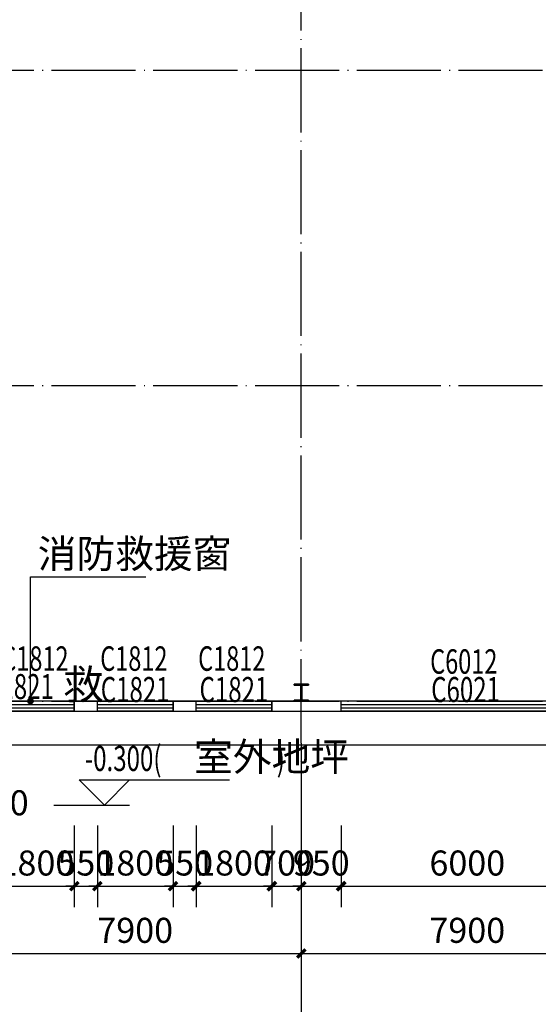
# Model space of a CAD drawing. Extents: x 933059 to 1185259, y -253941 to 624720.
# Drawn here: x 1007482 to 1019819, y 291059 to 314468 of the extents above; entities that cross this region are included whole.
import ezdxf

# ---------------------------------------------------------------- set-up
doc = ezdxf.new("R2010")
doc.units = 0
doc.header["$LTSCALE"] = 1000
doc.header["$MEASUREMENT"] = 0
doc.linetypes.add('DOTE', pattern=[2.42, 2, -0.2, 0.02, -0.2])
doc.layers.add('10', color=7, linetype='Continuous', lineweight=35)
for name, color, linetype in [('AXIS', 3, 'Continuous'), ('DIM_ELEV', 3, 'Continuous'), ('DIM_LEAD', 3, 'Continuous'), ('DOTE', 1, 'Continuous'), ('GROUND', 2, 'Continuous'), ('PUB_DIM', 3, 'Continuous'), ('PUB_TEXT', 7, 'Continuous'), ('WALL', 9, 'Continuous'), ('WINDOW', 4, 'Continuous'), ('WINDOW_TEXT', 7, 'Continuous'), ('看线', 140, 'Continuous')]:
    doc.layers.add(name, color=color, linetype=linetype)
doc.styles.add('_TCH_DIM', font='SIMPLEX', dxfattribs={"bigfont": 'GBCBIG'})
doc.styles.add('_TCH_DIM_T3', font='SIMPLEX', dxfattribs={"width": 0.705882, "bigfont": 'GBCBIG'})
doc.styles.add('_TCH_WINDOW', font='simplex.shx', dxfattribs={"height": 3.5, "bigfont": 'hztxt.shx'})
doc.dimstyles.new('_TCH_ARCH&&200', dxfattribs={"dimtxt": 595, "dimasz": 200, "dimexe": 500, "dimexo": 600, "dimgap": 252.5, "dimtad": 1, "dimdec": 0, "dimzin": 0, "dimdsep": 46, "dimtxsty": '_TCH_DIM_T3', "dimblk": 'ARCHTICK', "dimcen": 0.09, "dimclrt": 7, "dimazin": 2, "dimtfac": 1, "dimtdec": 0, "dimtix": 1, "dimtmove": 2, "dimatfit": 3, "dimfxl": 0, "dimtolj": 1, "dimtzin": 0, "dimarcsym": 0})

# ---------------------------------------------------------------- blocks, each defined once
blk = doc.blocks.new('A$C389145E0')
at = {"layer": '10', "color": 3, "ltscale": 100}
for p, q in [((100, -274800), (0, -274800)), ((0, -274800), (0, -276500)), ((100, -275600), (100, -274800)), ((1900, -274800), (1900, -275600)), ((2000, -274800), (1900, -274800)), ((2000, -276500), (2000, -274800)), ((100, -275600), (1900, -275600)), ((100, -276500), (100, -275700)), ((100, -275700), (1900, -275700)), ((1900, -275700), (1900, -276500)), ((0, -276500), (100, -276500)), ((2000, -276500), (1900, -276500))]:
    blk.add_line(p, q, dxfattribs=at)
blk = doc.blocks.new('_ArchTick')
at = {"color": 0, "linetype": 'ByBlock', "const_width": 0.4}
blk.add_lwpolyline([(-0.5, -0.5), (0.5, 0.5)], dxfattribs=at)
blk = doc.blocks.new('*D547')
at = {"layer": 'Defpoints', "color": 0, "transparency": 16777216}
for p in [(1005530, 296528), (1006280, 296528), (1006280, 295300)]:
    blk.add_point(p, dxfattribs=at)
at = {"layer": 'PUB_DIM', "color": 0, "lineweight": -2, "transparency": 16777216}
for p, q in [((1005530, 295928), (1005530, 294800)), ((1006280, 295928), (1006280, 294800)), ((1005530, 295300), (1006280, 295300))]:
    blk.add_line(p, q, dxfattribs=at)
at = {"layer": 'PUB_DIM', "color": 0, "lineweight": -2, "transparency": 16777216, "xscale": 200, "yscale": 200, "zscale": 200, "rotation": 180}
blk.add_blockref('_ArchTick', (1005530, 295300), dxfattribs=at)
at = {"layer": 'PUB_DIM', "color": 0, "lineweight": -2, "transparency": 16777216, "xscale": 200, "yscale": 200, "zscale": 200}
blk.add_blockref('_ArchTick', (1006280, 295300), dxfattribs=at)
at = {"layer": 'PUB_DIM', "color": 7, "transparency": 16777216, "insert": (1007020, 295850), "char_height": 595, "attachment_point": 5, "style": '_TCH_DIM_T3'}
blk.add_mtext('\\A1;750', dxfattribs=at)
blk = doc.blocks.new('*D976')
at = {"layer": 'Defpoints', "color": 0, "transparency": 16777216}
for p in [(1006980, 295908), (1008780, 295908), (1008780, 293868)]:
    blk.add_point(p, dxfattribs=at)
at = {"layer": 'PUB_DIM', "color": 0, "lineweight": -2, "transparency": 16777216}
for p, q in [((1006980, 295308), (1006980, 293368)), ((1008780, 295308), (1008780, 293368)), ((1006980, 293868), (1006780, 293868)), ((1006980, 293868), (1008780, 293868)), ((1008780, 293868), (1008980, 293868))]:
    blk.add_line(p, q, dxfattribs=at)
at = {"layer": 'PUB_DIM', "color": 0, "lineweight": -2, "transparency": 16777216, "xscale": 200, "yscale": 200, "zscale": 200}
blk.add_blockref('_ArchTick', (1006980, 293868), dxfattribs=at)
at = {"layer": 'PUB_DIM', "color": 0, "lineweight": -2, "transparency": 16777216, "xscale": 200, "yscale": 200, "zscale": 200, "rotation": 180}
blk.add_blockref('_ArchTick', (1008780, 293868), dxfattribs=at)
at = {"layer": 'PUB_DIM', "color": 7, "transparency": 16777216, "insert": (1007880, 294418), "char_height": 595, "attachment_point": 5, "style": '_TCH_DIM_T3'}
blk.add_mtext('\\A1;1800', dxfattribs=at)
blk = doc.blocks.new('*D977')
at = {"layer": 'Defpoints', "color": 0, "transparency": 16777216}
for p in [(1008780, 295908), (1009330, 295908), (1009330, 293868)]:
    blk.add_point(p, dxfattribs=at)
at = {"layer": 'PUB_DIM', "color": 0, "lineweight": -2, "transparency": 16777216}
for p, q in [((1008780, 295308), (1008780, 293368)), ((1009330, 295308), (1009330, 293368)), ((1008780, 293868), (1008580, 293868)), ((1008780, 293868), (1009330, 293868)), ((1009330, 293868), (1009530, 293868))]:
    blk.add_line(p, q, dxfattribs=at)
at = {"layer": 'PUB_DIM', "color": 0, "lineweight": -2, "transparency": 16777216, "xscale": 200, "yscale": 200, "zscale": 200}
blk.add_blockref('_ArchTick', (1008780, 293868), dxfattribs=at)
at = {"layer": 'PUB_DIM', "color": 0, "lineweight": -2, "transparency": 16777216, "xscale": 200, "yscale": 200, "zscale": 200, "rotation": 180}
blk.add_blockref('_ArchTick', (1009330, 293868), dxfattribs=at)
at = {"layer": 'PUB_DIM', "color": 7, "transparency": 16777216, "insert": (1009055, 294418), "char_height": 595, "attachment_point": 5, "style": '_TCH_DIM_T3'}
blk.add_mtext('\\A1;550', dxfattribs=at)
blk = doc.blocks.new('*D978')
at = {"layer": 'Defpoints', "color": 0, "transparency": 16777216}
for p in [(1009330, 295908), (1011130, 295908), (1011130, 293868)]:
    blk.add_point(p, dxfattribs=at)
at = {"layer": 'PUB_DIM', "color": 0, "lineweight": -2, "transparency": 16777216}
for p, q in [((1009330, 295308), (1009330, 293368)), ((1011130, 295308), (1011130, 293368)), ((1009330, 293868), (1009130, 293868)), ((1009330, 293868), (1011130, 293868)), ((1011130, 293868), (1011330, 293868))]:
    blk.add_line(p, q, dxfattribs=at)
at = {"layer": 'PUB_DIM', "color": 0, "lineweight": -2, "transparency": 16777216, "xscale": 200, "yscale": 200, "zscale": 200}
blk.add_blockref('_ArchTick', (1009330, 293868), dxfattribs=at)
at = {"layer": 'PUB_DIM', "color": 0, "lineweight": -2, "transparency": 16777216, "xscale": 200, "yscale": 200, "zscale": 200, "rotation": 180}
blk.add_blockref('_ArchTick', (1011130, 293868), dxfattribs=at)
at = {"layer": 'PUB_DIM', "color": 7, "transparency": 16777216, "insert": (1010230, 294418), "char_height": 595, "attachment_point": 5, "style": '_TCH_DIM_T3'}
blk.add_mtext('\\A1;1800', dxfattribs=at)
blk = doc.blocks.new('*D979')
at = {"layer": 'Defpoints', "color": 0, "transparency": 16777216}
for p in [(1011130, 295908), (1011680, 295908), (1011680, 293868)]:
    blk.add_point(p, dxfattribs=at)
at = {"layer": 'PUB_DIM', "color": 0, "lineweight": -2, "transparency": 16777216}
for p, q in [((1011130, 295308), (1011130, 293368)), ((1011680, 295308), (1011680, 293368)), ((1011130, 293868), (1010930, 293868)), ((1011130, 293868), (1011680, 293868)), ((1011680, 293868), (1011880, 293868))]:
    blk.add_line(p, q, dxfattribs=at)
at = {"layer": 'PUB_DIM', "color": 0, "lineweight": -2, "transparency": 16777216, "xscale": 200, "yscale": 200, "zscale": 200}
blk.add_blockref('_ArchTick', (1011130, 293868), dxfattribs=at)
at = {"layer": 'PUB_DIM', "color": 0, "lineweight": -2, "transparency": 16777216, "xscale": 200, "yscale": 200, "zscale": 200, "rotation": 180}
blk.add_blockref('_ArchTick', (1011680, 293868), dxfattribs=at)
at = {"layer": 'PUB_DIM', "color": 7, "transparency": 16777216, "insert": (1011405, 294418), "char_height": 595, "attachment_point": 5, "style": '_TCH_DIM_T3'}
blk.add_mtext('\\A1;550', dxfattribs=at)
blk = doc.blocks.new('*D980')
at = {"layer": 'Defpoints', "color": 0, "transparency": 16777216}
for p in [(1011680, 295908), (1013480, 295908), (1013480, 293868)]:
    blk.add_point(p, dxfattribs=at)
at = {"layer": 'PUB_DIM', "color": 0, "lineweight": -2, "transparency": 16777216}
for p, q in [((1011680, 295308), (1011680, 293368)), ((1013480, 295308), (1013480, 293368)), ((1011680, 293868), (1011480, 293868)), ((1011680, 293868), (1013480, 293868)), ((1013480, 293868), (1013680, 293868))]:
    blk.add_line(p, q, dxfattribs=at)
at = {"layer": 'PUB_DIM', "color": 0, "lineweight": -2, "transparency": 16777216, "xscale": 200, "yscale": 200, "zscale": 200}
blk.add_blockref('_ArchTick', (1011680, 293868), dxfattribs=at)
at = {"layer": 'PUB_DIM', "color": 0, "lineweight": -2, "transparency": 16777216, "xscale": 200, "yscale": 200, "zscale": 200, "rotation": 180}
blk.add_blockref('_ArchTick', (1013480, 293868), dxfattribs=at)
at = {"layer": 'PUB_DIM', "color": 7, "transparency": 16777216, "insert": (1012580, 294418), "char_height": 595, "attachment_point": 5, "style": '_TCH_DIM_T3'}
blk.add_mtext('\\A1;1800', dxfattribs=at)
blk = doc.blocks.new('*D981')
at = {"layer": 'Defpoints', "color": 0, "transparency": 16777216}
for p in [(1013480, 295908), (1014180, 295908), (1014180, 293868)]:
    blk.add_point(p, dxfattribs=at)
at = {"layer": 'PUB_DIM', "color": 0, "lineweight": -2, "transparency": 16777216}
for p, q in [((1013480, 295308), (1013480, 293368)), ((1014180, 295308), (1014180, 293368)), ((1013480, 293868), (1013280, 293868)), ((1013480, 293868), (1014180, 293868)), ((1014180, 293868), (1014380, 293868))]:
    blk.add_line(p, q, dxfattribs=at)
at = {"layer": 'PUB_DIM', "color": 0, "lineweight": -2, "transparency": 16777216, "xscale": 200, "yscale": 200, "zscale": 200}
blk.add_blockref('_ArchTick', (1013480, 293868), dxfattribs=at)
at = {"layer": 'PUB_DIM', "color": 0, "lineweight": -2, "transparency": 16777216, "xscale": 200, "yscale": 200, "zscale": 200, "rotation": 180}
blk.add_blockref('_ArchTick', (1014180, 293868), dxfattribs=at)
at = {"layer": 'PUB_DIM', "color": 7, "transparency": 16777216, "insert": (1013830, 294418), "char_height": 595, "attachment_point": 5, "style": '_TCH_DIM_T3'}
blk.add_mtext('\\A1;700', dxfattribs=at)
blk = doc.blocks.new('*D982')
at = {"layer": 'Defpoints', "color": 0, "transparency": 16777216}
for p in [(1014180, 295908), (1015130, 295908), (1015130, 293868)]:
    blk.add_point(p, dxfattribs=at)
at = {"layer": 'PUB_DIM', "color": 0, "lineweight": -2, "transparency": 16777216}
for p, q in [((1014180, 295308), (1014180, 293368)), ((1015130, 295308), (1015130, 293368)), ((1014180, 293868), (1013980, 293868)), ((1014180, 293868), (1015130, 293868)), ((1015130, 293868), (1015330, 293868))]:
    blk.add_line(p, q, dxfattribs=at)
at = {"layer": 'PUB_DIM', "color": 0, "lineweight": -2, "transparency": 16777216, "xscale": 200, "yscale": 200, "zscale": 200}
blk.add_blockref('_ArchTick', (1014180, 293868), dxfattribs=at)
at = {"layer": 'PUB_DIM', "color": 0, "lineweight": -2, "transparency": 16777216, "xscale": 200, "yscale": 200, "zscale": 200, "rotation": 180}
blk.add_blockref('_ArchTick', (1015130, 293868), dxfattribs=at)
at = {"layer": 'PUB_DIM', "color": 7, "transparency": 16777216, "insert": (1014655, 294418), "char_height": 595, "attachment_point": 5, "style": '_TCH_DIM_T3'}
blk.add_mtext('\\A1;950', dxfattribs=at)
blk = doc.blocks.new('*D983')
at = {"layer": 'Defpoints', "color": 0, "transparency": 16777216}
for p in [(1015130, 295908), (1021130, 295908), (1021130, 293868)]:
    blk.add_point(p, dxfattribs=at)
at = {"layer": 'PUB_DIM', "color": 0, "lineweight": -2, "transparency": 16777216}
for p, q in [((1015130, 295308), (1015130, 293368)), ((1021130, 295308), (1021130, 293368)), ((1015130, 293868), (1021130, 293868))]:
    blk.add_line(p, q, dxfattribs=at)
at = {"layer": 'PUB_DIM', "color": 0, "lineweight": -2, "transparency": 16777216, "xscale": 200, "yscale": 200, "zscale": 200, "rotation": 180}
blk.add_blockref('_ArchTick', (1015130, 293868), dxfattribs=at)
at = {"layer": 'PUB_DIM', "color": 0, "lineweight": -2, "transparency": 16777216, "xscale": 200, "yscale": 200, "zscale": 200}
blk.add_blockref('_ArchTick', (1021130, 293868), dxfattribs=at)
at = {"layer": 'PUB_DIM', "color": 7, "transparency": 16777216, "insert": (1018130, 294418), "char_height": 595, "attachment_point": 5, "style": '_TCH_DIM_T3'}
blk.add_mtext('\\A1;6000', dxfattribs=at)
blk = doc.blocks.new('*D1118')
at = {"layer": 'AXIS', "color": 0, "lineweight": -2, "transparency": 16777216}
for p, q in [((1006280, 296668), (1006280, 291768)), ((1014180, 296668), (1014180, 291768)), ((1006280, 292268), (1014180, 292268))]:
    blk.add_line(p, q, dxfattribs=at)
at = {"layer": 'Defpoints', "color": 0, "transparency": 16777216}
for p in [(1006280, 297268), (1014180, 297268), (1014180, 292268)]:
    blk.add_point(p, dxfattribs=at)
at = {"layer": 'AXIS', "color": 0, "lineweight": -2, "transparency": 16777216, "xscale": 200, "yscale": 200, "zscale": 200, "rotation": 180}
blk.add_blockref('_ArchTick', (1006280, 292268), dxfattribs=at)
at = {"layer": 'AXIS', "color": 0, "lineweight": -2, "transparency": 16777216, "xscale": 200, "yscale": 200, "zscale": 200}
blk.add_blockref('_ArchTick', (1014180, 292268), dxfattribs=at)
at = {"layer": 'AXIS', "color": 7, "transparency": 16777216, "insert": (1010230, 292818), "char_height": 595, "attachment_point": 5, "style": '_TCH_DIM_T3'}
blk.add_mtext('\\A1;7900', dxfattribs=at)
blk = doc.blocks.new('*D1119')
at = {"layer": 'AXIS', "color": 0, "lineweight": -2, "transparency": 16777216}
for p, q in [((1014180, 296668), (1014180, 291768)), ((1022080, 296668), (1022080, 291768)), ((1014180, 292268), (1022080, 292268))]:
    blk.add_line(p, q, dxfattribs=at)
at = {"layer": 'Defpoints', "color": 0, "transparency": 16777216}
for p in [(1014180, 297268), (1022080, 297268), (1022080, 292268)]:
    blk.add_point(p, dxfattribs=at)
at = {"layer": 'AXIS', "color": 0, "lineweight": -2, "transparency": 16777216, "xscale": 200, "yscale": 200, "zscale": 200, "rotation": 180}
blk.add_blockref('_ArchTick', (1014180, 292268), dxfattribs=at)
at = {"layer": 'AXIS', "color": 0, "lineweight": -2, "transparency": 16777216, "xscale": 200, "yscale": 200, "zscale": 200}
blk.add_blockref('_ArchTick', (1022080, 292268), dxfattribs=at)
at = {"layer": 'AXIS', "color": 7, "transparency": 16777216, "insert": (1018130, 292818), "char_height": 595, "attachment_point": 5, "style": '_TCH_DIM_T3'}
blk.add_mtext('\\A1;7900', dxfattribs=at)
blk = doc.blocks.new('*D1140')
at = {"layer": 'AXIS', "color": 0, "lineweight": -2, "transparency": 16777216}
for p, q in [((950920, 297428), (950920, 290168)), ((1172240, 297428), (1172240, 290168)), ((950920, 290668), (1172240, 290668))]:
    blk.add_line(p, q, dxfattribs=at)
at = {"layer": 'Defpoints', "color": 0, "transparency": 16777216}
for p in [(950920, 298028), (1172240, 298028), (1172240, 290668)]:
    blk.add_point(p, dxfattribs=at)
at = {"layer": 'AXIS', "color": 0, "lineweight": -2, "transparency": 16777216, "xscale": 200, "yscale": 200, "zscale": 200, "rotation": 180}
blk.add_blockref('_ArchTick', (950920, 290668), dxfattribs=at)
at = {"layer": 'AXIS', "color": 0, "lineweight": -2, "transparency": 16777216, "xscale": 200, "yscale": 200, "zscale": 200}
blk.add_blockref('_ArchTick', (1172240, 290668), dxfattribs=at)
at = {"layer": 'AXIS', "color": 7, "transparency": 16777216, "insert": (1061580, 291218), "char_height": 595, "attachment_point": 5, "style": '_TCH_DIM_T3'}
blk.add_mtext('\\A1;221320', dxfattribs=at)
blk = doc.blocks.new('$TCHSYS$WIN2D')
for p, q in [((-0.5, 0.5), (0.5, 0.5)), ((-0.5, 0.5), (-0.5, -0.5)), ((0.5, 0.5), (0.5, -0.5)), ((0.5, 0.1667), (-0.5, 0.1667)), ((0.5, -0.1667), (-0.5, -0.1667)), ((-0.5, -0.5), (0.5, -0.5))]:
    blk.add_line(p, q)

msp = doc.modelspace()

# ---------------------------------------------------------------- linework, layer by layer
at = {"layer": 'AXIS'}
msp.add_line((1014180.2, 297268), (1014180.2, 289268), dxfattribs=at)
at = {"layer": 'DIM_ELEV'}
for p, q in [((1009496.8, 295795.6), (1008896.8, 296395.6)), ((1008896.8, 296395.6), (1012472.8, 296395.6)), ((1009496.8, 295795.6), (1010096.8, 296395.6)), ((1008294.9, 295795.6), (1010096.8, 295795.6))]:
    msp.add_line(p, q, dxfattribs=at)
at = {"layer": 'DIM_LEAD'}
for p, q in [((1007737.9, 298268), (1007737.9, 301223.4)), ((1007737.9, 301223.4), (1010482.4, 301223.4))]:
    msp.add_line(p, q, dxfattribs=at)
at = {"layer": 'DIM_LEAD', "const_width": 80}
msp.add_lwpolyline([(1007737.9, 298228, 1), (1007737.9, 298308, 1)], format="xyb", close=True, dxfattribs=at)
at = {"layer": 'DOTE', "linetype": 'DOTE'}
for p, q in [((1014180.2, 297268), (1014180.2, 359268)), ((950160.2, 313268), (1173000.2, 313268)), ((950160.2, 305768), (1173000.2, 305768)), ((950160.2, 298268), (1173000.2, 298268))]:
    msp.add_line(p, q, dxfattribs=at)
at = {"layer": 'GROUND'}
for p, q in [((1005530.2, 298028), (1117630.2, 298028)), ((1005530.2, 297228), (1117630.2, 297228))]:
    msp.add_line(p, q, dxfattribs=at)
at = {"layer": 'WALL'}
for p, q in [((1009330.2, 298268), (1008780.2, 298268)), ((1008780.2, 298268), (1008780.2, 298028)), ((1009330.2, 298028), (1009330.2, 298268)), ((1011680.2, 298268), (1011130.2, 298268)), ((1011130.2, 298268), (1011130.2, 298028)), ((1011680.2, 298028), (1011680.2, 298268)), ((1015130.2, 298268), (1013480.2, 298268)), ((1013480.2, 298268), (1013480.2, 298028)), ((1015130.2, 298028), (1015130.2, 298268)), ((1008780.2, 298028), (1009330.2, 298028)), ((1011130.2, 298028), (1011680.2, 298028)), ((1013480.2, 298028), (1015130.2, 298028))]:
    msp.add_line(p, q, dxfattribs=at)

# ---------------------------------------------------------------- block references
at = {"layer": 'WINDOW'}
ref = msp.add_blockref('$TCHSYS$WIN2D', (1010230.2, 298148), dxfattribs=dict(at, xscale=-1800, yscale=-240, zscale=-1800))
ref.add_attrib('A', 'C1821', (1009410.2, 298245.5), dxfattribs={"layer": 'WINDOW_TEXT', "height": 595, "style": '_TCH_WINDOW', "width": 0.705882})
ref = msp.add_blockref('$TCHSYS$WIN2D', (1012580.2, 298148), dxfattribs=dict(at, xscale=-1800, yscale=-240, zscale=-1800))
ref.add_attrib('A', 'C1821', (1011760.2, 298245.5), dxfattribs={"layer": 'WINDOW_TEXT', "height": 595, "style": '_TCH_WINDOW', "width": 0.705882})
ref = msp.add_blockref('$TCHSYS$WIN2D', (1018130.2, 298148), dxfattribs=dict(at, xscale=-6000, yscale=-240, zscale=-6000))
ref.add_attrib('A', 'C6021', (1017270.2, 298245.5), dxfattribs={"layer": 'WINDOW_TEXT', "height": 595, "style": '_TCH_WINDOW', "width": 0.705882})
at = {"layer": 'WINDOW', "xscale": -1800, "yscale": -240, "zscale": -1800}
msp.add_blockref('$TCHSYS$WIN2D', (1007880.2, 298148), dxfattribs=at)
at = {"layer": '看线', "xscale": 0.2, "yscale": 0.2, "zscale": 0.2, "rotation": 90}
msp.add_blockref('A$C389145E0', (959050.2, 298268), dxfattribs=at)

# ---------------------------------------------------------------- texts
at = {"layer": 'PUB_TEXT', "style": '_TCH_DIM'}
for s, p in [('消防救援窗', (1007911.7, 301433.4)), ('室外地坪', (1011631.4, 296605.6))]:
    msp.add_text(s, height=675.18, dxfattribs=at).set_placement(p)
at = {"layer": 'PUB_TEXT', "style": '_TCH_DIM', "width": 0.705882}
for s, p in [('-0.300(', (1009031.4, 296605.6)), (')', (1013597.4, 296605.6))]:
    msp.add_text(s, height=595, dxfattribs=at).set_placement(p)
at = {"layer": 'WINDOW_TEXT', "style": '_TCH_WINDOW', "width": 0.705882}
for s, height, p in [('C1812', 581.4, (1007044.5, 298987.9)), ('C1812', 581.4, (1009397.7, 298987.9)), ('C1812', 581.4, (1011727, 298987.9)), ('C6012', 581.4, (1017246, 298918.1)), ('C1821', 595, (1006658.1, 298315.9))]:
    msp.add_text(s, height=height, dxfattribs=at).set_placement(p)
at = {"layer": 'WINDOW_TEXT', "style": '_TCH_WINDOW'}
msp.add_text('救', height=700, dxfattribs=at).set_placement((1008518.1, 298315.9))

# ---------------------------------------------------------------- dimensions: what is measured, and where the dimension line sits
at = {"layer": 'AXIS'}
for p1, p2, distance, picture, middle in [((950920.2, 298028), (1172240.2, 298028), -7360, '*D1140', (1061580.2, 291218)), ((1006280.2, 297268), (1014180.2, 297268), -5000, '*D1118', (1010230.2, 292818)), ((1014180.2, 297268), (1022080.2, 297268), -5000, '*D1119', (1018130.2, 292818))]:
    dim = msp.add_aligned_dim(p1=p1, p2=p2, distance=distance, dimstyle='_TCH_ARCH&&200', dxfattribs=at)
    dim.commit()
    dim.dimension.update_dxf_attribs({"geometry": picture, "text_midpoint": middle})
at = {"layer": 'PUB_DIM'}
dim = msp.add_linear_dim(base=(1006280.2, 295299.8), p1=(1005530.2, 296528), p2=(1006280.2, 296528), angle=0, dimstyle='_TCH_ARCH&&200', dxfattribs=at)
dim.commit()
dim.dimension.update_dxf_attribs({"geometry": '*D547', "text_midpoint": (1007020.2, 295849.8), "dimtype": 129})
for p1, p2, picture, middle in [((1006980.2, 295908), (1008780.2, 295908), '*D976', (1007880.2, 294418)), ((1008780.2, 295908), (1009330.2, 295908), '*D977', (1009055.2, 294418)), ((1009330.2, 295908), (1011130.2, 295908), '*D978', (1010230.2, 294418)), ((1011130.2, 295908), (1011680.2, 295908), '*D979', (1011405.2, 294418)), ((1011680.2, 295908), (1013480.2, 295908), '*D980', (1012580.2, 294418)), ((1013480.2, 295908), (1014180.2, 295908), '*D981', (1013830.2, 294418)), ((1014180.2, 295908), (1015130.2, 295908), '*D982', (1014655.2, 294418)), ((1015130.2, 295908), (1021130.2, 295908), '*D983', (1018130.2, 294418))]:
    dim = msp.add_aligned_dim(p1=p1, p2=p2, distance=-2040, dimstyle='_TCH_ARCH&&200', dxfattribs=at)
    dim.commit()
    dim.dimension.update_dxf_attribs({"geometry": picture, "text_midpoint": middle})

doc.saveas('drawing.dxf')
